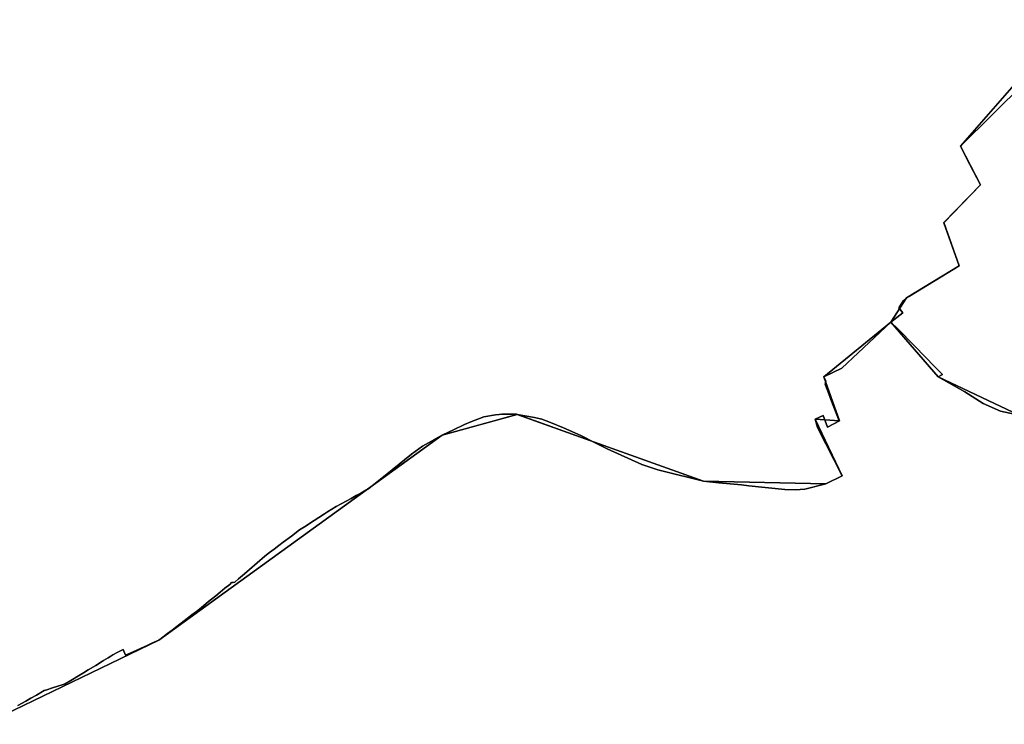
# Model space of a CAD drawing. Units: inches. Extents: x 48930 to 106139, y 57015 to 138762.
# Drawn here: x 79669 to 80875, y 76135 to 76998 of the extents above; entities that cross this region are included whole.
import ezdxf

# ---------------------------------------------------------------- set-up
doc = ezdxf.new("R2010")
doc.units = ezdxf.units.IN
doc.header["$MEASUREMENT"] = 0
for name, color, linetype, lineweight in [('LIMADM_COMM_CADASTRALES', 10, 'Continuous', 25), ('LIMADM_COMMUNES', 10, 'Continuous', 25), ('LIMADM_GEN_COMM_CADASTRALES', 10, 'Continuous', 25), ('LIMADM_GEN_COMMUNES', 10, 'Continuous', 25), ('LIMADM_GEN_SECTIONS', 10, 'Continuous', 25), ('LIMADM_SECTIONS', 10, 'Continuous', 25)]:
    doc.layers.add(name, color=color, linetype=linetype, lineweight=lineweight)

# ---------------------------------------------------------------- blocks, each defined once
blk = doc.blocks.new('limadmin_ACAD_1_FMEBLOCK34')
at = {"layer": 'LIMADM_GEN_COMM_CADASTRALES'}
blk.add_lwpolyline([(1192.374, -1524.894), (1405.834, -1421.775), (1752.426, -1170.985), (1844.497, -1145.426), (2072.291, -1227.182), (2222.229, -1230.674), (2242.194, -1220.827), (2208.994, -1151.18), (2238.752, -1153.308), (2219.918, -1099.31), (2301.79, -1032.515), (2321.083, -1002.846), (2385.621, -963.663), (2366.642, -910.773), (2411.373, -864.457), (2386.923, -816.977), (2543.41, -662.289)], dxfattribs=at)
blk = doc.blocks.new('limadmin_ACAD_1_FMEBLOCK86')
at = {"layer": 'LIMADM_GEN_COMM_CADASTRALES'}
blk.add_lwpolyline([(-2492.8295, -3011.44), (-2649.3165, -3166.128), (-2624.8665, -3213.608), (-2669.5975, -3259.924), (-2650.6185, -3312.814), (-2715.1565, -3351.997), (-2734.4495, -3381.666), (-2676.4735, -3448.478), (-2577.3325, -3495.412)], dxfattribs=at)
blk = doc.blocks.new('limadmin_ACAD_1_FMEBLOCK90')
at = {"layer": 'LIMADM_GEN_COMM_CADASTRALES'}
blk.add_lwpolyline([(681.0805, 1064.859), (581.9395, 1111.793), (523.9635, 1178.605), (442.0915, 1111.81), (460.9255, 1057.812), (431.1675, 1059.94), (464.3675, 990.293), (444.4025, 980.446), (294.4645, 983.938), (66.6705, 1065.694), (-25.4005, 1040.135), (-371.9925, 789.345), (-585.4525, 686.226)], dxfattribs=at)
blk = doc.blocks.new('limadmin_ACAD_1_FMEBLOCK430')
at = {"layer": 'LIMADM_GEN_SECTIONS'}
blk.add_lwpolyline([(-22.2, -518.6), (191.2, -415.5), (537.8, -164.7), (629.9, -139.1), (857.7, -220.9), (1007.6, -224.4), (1027.6, -214.5), (994.4, -144.9), (1024.2, -147), (1005.3, -93), (1087.2, -26.2), (1106.5, 3.5), (1171, 42.6), (1152.1, 95.5), (1196.8, 141.8), (1172.3, 189.3), (1328.8, 344)], dxfattribs=at)
blk = doc.blocks.new('limadmin_ACAD_1_FMEBLOCK471')
at = {"layer": 'LIMADM_GEN_SECTIONS'}
blk.add_lwpolyline([(-486.507, -2983.144), (-642.994, -3137.832), (-618.544, -3185.312), (-663.275, -3231.628), (-644.296, -3284.518), (-708.834, -3323.701), (-728.127, -3353.37), (-670.151, -3420.182), (-571.01, -3467.116)], dxfattribs=at)
blk = doc.blocks.new('limadmin_ACAD_1_FMEBLOCK609')
at = {"layer": 'LIMADM_GEN_SECTIONS'}
blk.add_lwpolyline([(448.134, 1064.859), (348.993, 1111.793), (291.017, 1178.605), (209.145, 1111.81), (227.979, 1057.812), (198.221, 1059.94), (231.421, 990.293), (211.456, 980.446), (61.518, 983.938), (-166.276, 1065.694), (-258.347, 1040.135), (-604.939, 789.345), (-818.399, 686.226)], dxfattribs=at)
blk = doc.blocks.new('limadmin_ACAD_1_FMEBLOCK757')
at = {"layer": 'LIMADM_GEN_COMMUNES'}
blk.add_lwpolyline([(-2492.8295, -3011.44), (-2649.3165, -3166.128), (-2624.8665, -3213.608), (-2669.5975, -3259.924), (-2650.6185, -3312.814), (-2715.1565, -3351.997), (-2734.4495, -3381.666), (-2676.4735, -3448.478), (-2577.3325, -3495.412)], dxfattribs=at)
blk = doc.blocks.new('limadmin_ACAD_1_FMEBLOCK768')
at = {"layer": 'LIMADM_GEN_COMMUNES'}
blk.add_lwpolyline([(3182.3295, 1702.6545), (3083.1885, 1749.5885), (3025.2125, 1816.4005), (3044.5055, 1846.0695), (3109.0435, 1885.2525), (3090.0645, 1938.1425), (3134.7955, 1984.4585), (3110.3455, 2031.9385), (3266.8325, 2186.6265)], dxfattribs=at)
blk = doc.blocks.new('limadmin_ACAD_1_FMEBLOCK877')
at = {"layer": 'LIMADM_COMMUNES'}
blk.add_lwpolyline([(-2563.6095, -3066.6955), (-2649.3165, -3164.6615), (-2637.6225, -3187.3695), (-2624.8665, -3212.1415), (-2669.5975, -3258.4575), (-2657.6295, -3291.8095), (-2650.6185, -3311.3475), (-2711.5015, -3348.2665), (-2715.1565, -3350.5305), (-2718.9125, -3353.8775), (-2724.6675, -3362.9175), (-2719.8715, -3368.6775), (-2734.4495, -3380.1995), (-2725.2735, -3388.9055), (-2725.0665, -3389.1175), (-2723.0825, -3391.1495), (-2717.9715, -3396.3845), (-2713.0655, -3401.4095), (-2711.5565, -3402.9555), (-2705.1435, -3409.5235), (-2680.4315, -3434.8345), (-2671.1725, -3444.2735), (-2676.4735, -3447.0115), (-2643.8415, -3465.6935), (-2621.5475, -3479.6425), (-2600.0635, -3489.1035), (-2577.3325, -3493.9455)], dxfattribs=at)
blk = doc.blocks.new('limadmin_ACAD_1_FMEBLOCK878')
at = {"layer": 'LIMADM_COMMUNES'}
blk.add_lwpolyline([(3183.169, 1702.6545), (3160.438, 1707.4965), (3138.954, 1716.9575), (3116.66, 1730.9065), (3084.028, 1749.5885), (3089.329, 1752.3265), (3080.07, 1761.7655), (3055.358, 1787.0765), (3048.945, 1793.6445), (3047.436, 1795.1905), (3042.53, 1800.2155), (3037.419, 1805.4505), (3035.435, 1807.4825), (3035.228, 1807.6945), (3026.052, 1816.4005), (3040.63, 1827.9225), (3035.834, 1833.6825), (3041.589, 1842.7225), (3045.345, 1846.0695), (3049, 1848.3335), (3109.883, 1885.2525), (3102.872, 1904.7905), (3090.904, 1938.1425), (3135.635, 1984.4585), (3122.879, 2009.2305), (3111.185, 2031.9385), (3196.892, 2129.9045)], dxfattribs=at)

msp = doc.modelspace()

# ---------------------------------------------------------------- linework, layer by layer
at = {"layer": 'LIMADM_COMM_CADASTRALES'}
for points in [[(79666.905, 76158.35), (79676.879, 76163.985), (79683.185, 76167.547), (79689.736, 76171.249), (79699.392, 76176.704), (79702.457, 76177.731), (79709.686, 76180.154), (79716.184, 76182.192), (79722.663, 76184.26), (79724.959, 76184.987), (79732.024, 76189.285), (79741.413, 76194.997), (79747.275, 76198.563), (79753.159, 76202.072), (79762.559, 76207.678), (79770.909, 76212.844), (79771.828, 76213.413), (79777.671, 76217.028), (79780.988, 76219.08), (79783.577, 76220.476), (79789.569, 76223.705), (79796.059, 76227.202), (79798.997, 76220.16), (79801.885, 76221.466), (79811.87, 76225.981), (79818.256, 76228.875), (79824.648, 76231.749), (79831.052, 76234.628), (79839.894, 76238.603), (79841.045, 76239.484), (79850.154, 76246.457), (79855.969, 76250.908), (79860.006, 76253.999), (79861.833, 76255.397), (79870.891, 76262.255), (79880.242, 76269.335), (79885.848, 76273.579), (79891.555, 76278.228), (79900.647, 76285.635), (79909.389, 76292.756), (79914.906, 76297.302), (79920.587, 76301.982), (79926.477, 76306.834), (79928.793, 76308.894), (79930.849, 76309.286), (79932.568, 76309.614), (79937.365, 76313.773), (79944.392, 76319.705), (79950.519, 76325.013), (79960.051, 76333.269), (79969.583, 76341.525), (79975.193, 76345.774), (79980.82, 76349.996), (79986.447, 76354.217), (79992.075, 76358.439), (80002.077, 76365.943), (80012.101, 76373.413), (80017.989, 76377.219), (80023.876, 76381.024), (80026.573, 76382.794), (80029.764, 76384.83), (80035.646, 76388.632), (80042.464, 76393.204), (80046.118, 76395.401), (80056.707, 76401.967), (80062.867, 76405.338), (80069.027, 76408.71), (80075.186, 76412.081), (80081.347, 76415.453), (80086.885, 76418.262), (80093.262, 76421.974), (80095.02, 76422.936), (80095.949, 76423.461), (80096.736, 76423.964), (80125.401, 76447.184), (80148.832, 76466.349), (80162.563, 76476.112), (80177.206, 76484.151), (80177.62, 76484.378), (80186.486, 76489.393), (80194.497, 76492.976), (80200.474, 76495.81), (80213.792, 76502.347), (80221.601, 76505.653), (80237.672, 76511.815), (80251.685, 76514.157), (80256.236, 76514.742), (80259.445, 76515.155), (80273.312, 76515.339), (80275.718, 76515.161), (80277.713, 76515.014), (80278.557, 76514.952), (80299.708, 76511), (80308.499, 76508.925), (80319.007, 76505.123), (80335.213, 76498.607), (80356.261, 76489.215), (80358.589, 76488.011), (80371.368, 76481.399), (80386.043, 76473.808), (80388.655, 76472.635), (80430.956, 76453.63), (80445.521, 76448.59), (80450.66, 76446.834), (80455.454, 76445.66), (80506.351, 76433.196), (80525.288, 76431.285), (80553.178, 76428.47), (80561.919, 76427.588), (80606.043, 76423.093), (80619.244, 76422.591), (80630.496, 76423.389), (80656.289, 76429.704), (80676.254, 76439.551), (80646.137, 76498.895), (80643.054, 76509.198), (80653.007, 76513.64), (80658.169, 76499.343), (80672.812, 76507.07), (80672.765, 76507.188), (80662.577, 76533.162), (80661.579, 76535.708), (80657.74, 76545.5), (80655.727, 76550.633), (80655.362, 76551.564), (80656.151, 76555.972), (80653.978, 76561.068), (80675.923, 76571.381), (80735.85, 76627.863), (80750.428, 76639.385), (80745.632, 76645.145), (80751.387, 76654.185), (80755.143, 76657.532), (80758.798, 76659.796), (80819.681, 76696.715), (80812.67, 76716.253), (80800.702, 76749.605), (80845.433, 76795.921), (80832.677, 76820.693), (80820.983, 76843.401), (80906.69, 76941.367)], [(80906.69, 76941.367), (80820.983, 76843.401), (80832.677, 76820.693), (80845.433, 76795.921), (80800.702, 76749.605), (80812.67, 76716.253), (80819.681, 76696.715), (80758.798, 76659.796), (80755.143, 76657.532), (80751.387, 76654.185), (80745.632, 76645.145), (80750.428, 76639.385), (80735.85, 76627.863), (80745.026, 76619.157), (80745.233, 76618.945), (80747.217, 76616.913), (80752.328, 76611.678), (80757.234, 76606.653), (80758.743, 76605.107), (80765.156, 76598.539), (80789.868, 76573.228), (80799.127, 76563.789), (80793.826, 76561.051), (80826.458, 76542.369), (80848.752, 76528.42), (80870.236, 76518.959), (80892.967, 76514.117)], [(80892.967, 76514.117), (80870.236, 76518.959), (80848.752, 76528.42), (80826.458, 76542.369), (80793.826, 76561.051), (80799.127, 76563.789), (80789.868, 76573.228), (80765.156, 76598.539), (80758.743, 76605.107), (80757.234, 76606.653), (80752.328, 76611.678), (80747.217, 76616.913), (80745.233, 76618.945), (80745.026, 76619.157), (80735.85, 76627.863), (80675.923, 76571.381), (80653.978, 76561.068), (80656.151, 76555.972), (80655.362, 76551.564), (80655.727, 76550.633), (80657.74, 76545.5), (80661.579, 76535.708), (80662.577, 76533.162), (80672.765, 76507.188), (80672.812, 76507.07), (80658.169, 76499.343), (80653.007, 76513.64), (80643.054, 76509.198), (80646.137, 76498.895), (80676.254, 76439.551), (80656.289, 76429.704), (80630.496, 76423.389), (80619.244, 76422.591), (80606.043, 76423.093), (80561.919, 76427.588), (80553.178, 76428.47), (80525.288, 76431.285), (80506.351, 76433.196), (80455.454, 76445.66), (80450.66, 76446.834), (80445.521, 76448.59), (80430.956, 76453.63), (80388.655, 76472.635), (80386.043, 76473.808), (80371.368, 76481.399), (80358.589, 76488.011), (80356.261, 76489.215), (80335.213, 76498.607), (80319.007, 76505.123), (80308.499, 76508.925), (80299.708, 76511), (80278.557, 76514.952), (80277.713, 76515.014), (80275.718, 76515.161), (80273.312, 76515.339), (80259.445, 76515.155), (80256.236, 76514.742), (80251.685, 76514.157), (80237.672, 76511.815), (80221.601, 76505.653), (80213.792, 76502.347), (80200.474, 76495.81), (80194.497, 76492.976), (80186.486, 76489.393), (80177.62, 76484.378), (80177.206, 76484.151), (80162.563, 76476.112), (80148.832, 76466.349), (80125.401, 76447.184), (80096.736, 76423.964), (80095.949, 76423.461), (80095.02, 76422.936), (80093.262, 76421.974), (80086.885, 76418.262), (80081.347, 76415.453), (80075.186, 76412.081), (80069.027, 76408.71), (80062.867, 76405.338), (80056.707, 76401.967), (80046.118, 76395.401), (80042.464, 76393.204), (80035.646, 76388.632), (80029.764, 76384.83), (80026.573, 76382.794), (80023.876, 76381.024), (80017.989, 76377.219), (80012.101, 76373.413), (80002.077, 76365.943), (79992.075, 76358.439), (79986.447, 76354.217), (79980.82, 76349.996), (79975.193, 76345.774), (79969.583, 76341.525), (79960.051, 76333.269), (79950.519, 76325.013), (79944.392, 76319.705), (79937.365, 76313.773), (79932.568, 76309.614), (79930.849, 76309.286), (79928.793, 76308.894), (79926.477, 76306.834), (79920.587, 76301.982), (79914.906, 76297.302), (79909.389, 76292.756), (79900.647, 76285.635), (79891.555, 76278.228), (79885.848, 76273.579), (79880.242, 76269.335), (79870.891, 76262.255), (79861.833, 76255.397), (79860.006, 76253.999), (79855.969, 76250.908), (79850.154, 76246.457), (79841.045, 76239.484), (79839.894, 76238.603), (79831.052, 76234.628), (79824.648, 76231.749), (79818.256, 76228.875), (79811.87, 76225.981), (79801.885, 76221.466), (79798.997, 76220.16), (79796.059, 76227.202), (79789.569, 76223.705), (79783.577, 76220.476), (79780.988, 76219.08), (79777.671, 76217.028), (79771.828, 76213.413), (79770.909, 76212.844), (79762.559, 76207.678), (79753.159, 76202.072), (79747.275, 76198.563), (79741.413, 76194.997), (79732.024, 76189.285), (79724.959, 76184.987), (79722.663, 76184.26), (79716.184, 76182.192), (79709.686, 76180.154), (79702.457, 76177.731), (79699.392, 76176.704), (79689.736, 76171.249), (79683.185, 76167.547), (79676.879, 76163.985), (79666.905, 76158.35)]]:
    msp.add_lwpolyline(points, dxfattribs=at)
at = {"layer": 'LIMADM_SECTIONS'}
for points in [[(79666.905, 76158.35), (79676.879, 76163.985), (79683.185, 76167.547), (79689.736, 76171.249), (79699.392, 76176.704), (79702.457, 76177.731), (79709.686, 76180.154), (79716.184, 76182.192), (79722.663, 76184.26), (79724.959, 76184.987), (79732.024, 76189.285), (79741.413, 76194.997), (79747.275, 76198.563), (79753.159, 76202.072), (79762.559, 76207.678), (79770.909, 76212.844), (79771.828, 76213.413), (79777.671, 76217.028), (79780.988, 76219.08), (79783.577, 76220.476), (79789.569, 76223.705), (79796.059, 76227.202), (79798.997, 76220.16), (79801.885, 76221.466), (79811.87, 76225.981), (79818.256, 76228.875), (79824.648, 76231.749), (79831.052, 76234.628), (79839.894, 76238.603), (79841.045, 76239.484), (79850.154, 76246.457), (79855.969, 76250.908), (79860.006, 76253.999), (79861.833, 76255.397), (79870.891, 76262.255), (79880.242, 76269.335), (79885.848, 76273.579), (79891.555, 76278.228), (79900.647, 76285.635), (79909.389, 76292.756), (79914.906, 76297.302), (79920.587, 76301.982), (79926.477, 76306.834), (79928.793, 76308.894), (79930.849, 76309.286), (79932.568, 76309.614), (79937.365, 76313.773), (79944.392, 76319.705), (79950.519, 76325.013), (79960.051, 76333.269), (79969.583, 76341.525), (79975.193, 76345.774), (79980.82, 76349.996), (79986.447, 76354.217), (79992.075, 76358.439), (80002.077, 76365.943), (80012.101, 76373.413), (80017.989, 76377.219), (80023.876, 76381.024), (80026.573, 76382.794), (80029.764, 76384.83), (80035.646, 76388.632), (80042.464, 76393.204), (80046.118, 76395.401), (80056.707, 76401.967), (80062.867, 76405.338), (80069.027, 76408.71), (80075.186, 76412.081), (80081.347, 76415.453), (80086.885, 76418.262), (80093.262, 76421.974), (80095.02, 76422.936), (80095.949, 76423.461), (80096.736, 76423.964), (80125.401, 76447.184), (80148.832, 76466.349), (80162.563, 76476.112), (80177.206, 76484.151), (80177.62, 76484.378), (80186.486, 76489.393), (80194.497, 76492.976), (80200.474, 76495.81), (80213.792, 76502.347), (80221.601, 76505.653), (80237.672, 76511.815), (80251.685, 76514.157), (80256.236, 76514.742), (80259.445, 76515.155), (80273.312, 76515.339), (80275.718, 76515.161), (80277.713, 76515.014), (80278.557, 76514.952), (80299.708, 76511), (80308.499, 76508.925), (80319.007, 76505.123), (80335.213, 76498.607), (80356.261, 76489.215), (80358.589, 76488.011), (80371.368, 76481.399), (80386.043, 76473.808), (80388.655, 76472.635), (80430.956, 76453.63), (80445.521, 76448.59), (80450.66, 76446.834), (80455.454, 76445.66), (80506.351, 76433.196), (80525.288, 76431.285), (80553.178, 76428.47), (80561.919, 76427.588), (80606.043, 76423.093), (80619.244, 76422.591), (80630.496, 76423.389), (80656.289, 76429.704), (80676.254, 76439.551), (80646.137, 76498.895), (80643.054, 76509.198), (80653.007, 76513.64), (80658.169, 76499.343), (80672.812, 76507.07), (80672.765, 76507.188), (80662.577, 76533.162), (80661.579, 76535.708), (80657.74, 76545.5), (80655.727, 76550.633), (80655.362, 76551.564), (80656.151, 76555.972), (80653.978, 76561.068), (80675.923, 76571.381), (80735.85, 76627.863), (80750.428, 76639.385), (80745.632, 76645.145), (80751.387, 76654.185), (80755.143, 76657.532), (80758.798, 76659.796), (80819.681, 76696.715), (80812.67, 76716.253), (80800.702, 76749.605), (80845.433, 76795.921), (80832.677, 76820.693), (80820.983, 76843.401), (80906.69, 76941.367)], [(80906.69, 76941.367), (80820.983, 76843.401), (80832.677, 76820.693), (80845.433, 76795.921), (80800.702, 76749.605), (80812.67, 76716.253), (80819.681, 76696.715), (80758.798, 76659.796), (80755.143, 76657.532), (80751.387, 76654.185), (80745.632, 76645.145), (80750.428, 76639.385), (80735.85, 76627.863), (80745.026, 76619.157), (80745.233, 76618.945), (80747.217, 76616.913), (80752.328, 76611.678), (80757.234, 76606.653), (80758.743, 76605.107), (80765.156, 76598.539), (80789.868, 76573.228), (80799.127, 76563.789), (80793.826, 76561.051), (80826.458, 76542.369), (80848.752, 76528.42), (80870.236, 76518.959), (80892.967, 76514.117)], [(80892.967, 76514.117), (80870.236, 76518.959), (80848.752, 76528.42), (80826.458, 76542.369), (80793.826, 76561.051), (80799.127, 76563.789), (80789.868, 76573.228), (80765.156, 76598.539), (80758.743, 76605.107), (80757.234, 76606.653), (80752.328, 76611.678), (80747.217, 76616.913), (80745.233, 76618.945), (80745.026, 76619.157), (80735.85, 76627.863), (80675.923, 76571.381), (80653.978, 76561.068), (80656.151, 76555.972), (80655.362, 76551.564), (80655.727, 76550.633), (80657.74, 76545.5), (80661.579, 76535.708), (80662.577, 76533.162), (80672.765, 76507.188), (80672.812, 76507.07), (80658.169, 76499.343), (80653.007, 76513.64), (80643.054, 76509.198), (80646.137, 76498.895), (80676.254, 76439.551), (80656.289, 76429.704), (80630.496, 76423.389), (80619.244, 76422.591), (80606.043, 76423.093), (80561.919, 76427.588), (80553.178, 76428.47), (80525.288, 76431.285), (80506.351, 76433.196), (80455.454, 76445.66), (80450.66, 76446.834), (80445.521, 76448.59), (80430.956, 76453.63), (80388.655, 76472.635), (80386.043, 76473.808), (80371.368, 76481.399), (80358.589, 76488.011), (80356.261, 76489.215), (80335.213, 76498.607), (80319.007, 76505.123), (80308.499, 76508.925), (80299.708, 76511), (80278.557, 76514.952), (80277.713, 76515.014), (80275.718, 76515.161), (80273.312, 76515.339), (80259.445, 76515.155), (80256.236, 76514.742), (80251.685, 76514.157), (80237.672, 76511.815), (80221.601, 76505.653), (80213.792, 76502.347), (80200.474, 76495.81), (80194.497, 76492.976), (80186.486, 76489.393), (80177.62, 76484.378), (80177.206, 76484.151), (80162.563, 76476.112), (80148.832, 76466.349), (80125.401, 76447.184), (80096.736, 76423.964), (80095.949, 76423.461), (80095.02, 76422.936), (80093.262, 76421.974), (80086.885, 76418.262), (80081.347, 76415.453), (80075.186, 76412.081), (80069.027, 76408.71), (80062.867, 76405.338), (80056.707, 76401.967), (80046.118, 76395.401), (80042.464, 76393.204), (80035.646, 76388.632), (80029.764, 76384.83), (80026.573, 76382.794), (80023.876, 76381.024), (80017.989, 76377.219), (80012.101, 76373.413), (80002.077, 76365.943), (79992.075, 76358.439), (79986.447, 76354.217), (79980.82, 76349.996), (79975.193, 76345.774), (79969.583, 76341.525), (79960.051, 76333.269), (79950.519, 76325.013), (79944.392, 76319.705), (79937.365, 76313.773), (79932.568, 76309.614), (79930.849, 76309.286), (79928.793, 76308.894), (79926.477, 76306.834), (79920.587, 76301.982), (79914.906, 76297.302), (79909.389, 76292.756), (79900.647, 76285.635), (79891.555, 76278.228), (79885.848, 76273.579), (79880.242, 76269.335), (79870.891, 76262.255), (79861.833, 76255.397), (79860.006, 76253.999), (79855.969, 76250.908), (79850.154, 76246.457), (79841.045, 76239.484), (79839.894, 76238.603), (79831.052, 76234.628), (79824.648, 76231.749), (79818.256, 76228.875), (79811.87, 76225.981), (79801.885, 76221.466), (79798.997, 76220.16), (79796.059, 76227.202), (79789.569, 76223.705), (79783.577, 76220.476), (79780.988, 76219.08), (79777.671, 76217.028), (79771.828, 76213.413), (79770.909, 76212.844), (79762.559, 76207.678), (79753.159, 76202.072), (79747.275, 76198.563), (79741.413, 76194.997), (79732.024, 76189.285), (79724.959, 76184.987), (79722.663, 76184.26), (79716.184, 76182.192), (79709.686, 76180.154), (79702.457, 76177.731), (79699.392, 76176.704), (79689.736, 76171.249), (79683.185, 76167.547), (79676.879, 76163.985), (79666.905, 76158.35)]]:
    msp.add_lwpolyline(points, dxfattribs=at)

# ---------------------------------------------------------------- block references
at = {"layer": 'LIMADM_COMMUNES'}
for name, p in [('limadmin_ACAD_1_FMEBLOCK877', (83470.3, 80008.062)), ('limadmin_ACAD_1_FMEBLOCK878', (77709.798, 74811.463))]:
    msp.add_blockref(name, p, dxfattribs=at)
at = {"layer": 'LIMADM_GEN_COMM_CADASTRALES'}
for name, p in [('limadmin_ACAD_1_FMEBLOCK86', (83470.3, 80009.529)), ('limadmin_ACAD_1_FMEBLOCK34', (78434.06, 77660.378)), ('limadmin_ACAD_1_FMEBLOCK90', (80211.887, 75449.258))]:
    msp.add_blockref(name, p, dxfattribs=at)
at = {"layer": 'LIMADM_GEN_COMMUNES'}
for name, p in [('limadmin_ACAD_1_FMEBLOCK757', (83470.3, 80009.529)), ('limadmin_ACAD_1_FMEBLOCK768', (77710.638, 74811.463))]:
    msp.add_blockref(name, p, dxfattribs=at)
at = {"layer": 'LIMADM_GEN_SECTIONS'}
for name, p in [('limadmin_ACAD_1_FMEBLOCK471', (81463.977, 79981.233)), ('limadmin_ACAD_1_FMEBLOCK430', (79648.652, 76654.08)), ('limadmin_ACAD_1_FMEBLOCK609', (80444.833, 75449.258))]:
    msp.add_blockref(name, p, dxfattribs=at)

doc.saveas('drawing.dxf')
